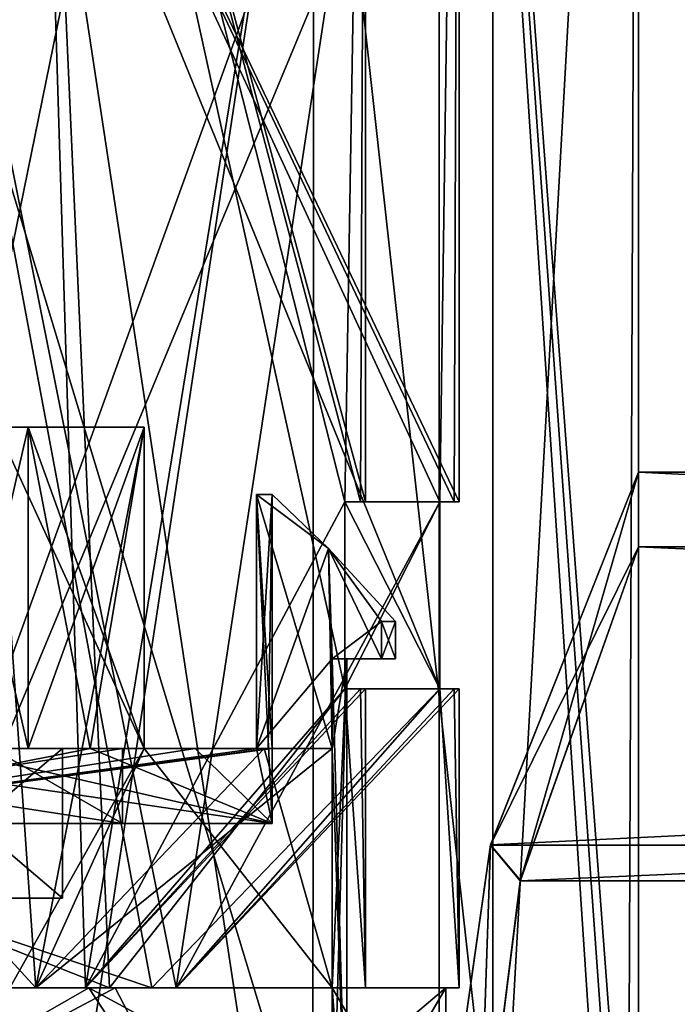
# Model space of a CAD drawing. Units: millimetres. Extents: x -28 to 170, y -734 to 78.
# Drawn here: x 12 to 20, y 20 to 33 of the extents above; entities that cross this region are included whole.
import ezdxf

# ---------------------------------------------------------------- set-up
doc = ezdxf.new("R2010")
doc.units = ezdxf.units.MM
doc.header["$LTSCALE"] = 10.936259
for name, color, linetype in [('1657', 7, 'CONTINUOUS'), ('1659', 7, 'CONTINUOUS'), ('1662', 7, 'CONTINUOUS'), ('1663', 7, 'CONTINUOUS'), ('2004', 7, 'CONTINUOUS'), ('2005', 7, 'CONTINUOUS'), ('2006', 7, 'CONTINUOUS'), ('2007', 7, 'CONTINUOUS'), ('2017', 7, 'CONTINUOUS'), ('2069', 7, 'CONTINUOUS'), ('2070', 7, 'CONTINUOUS'), ('2071', 7, 'CONTINUOUS'), ('2077', 7, 'CONTINUOUS'), ('2078', 7, 'CONTINUOUS'), ('2081', 7, 'CONTINUOUS'), ('2082', 7, 'CONTINUOUS'), ('2086', 7, 'CONTINUOUS'), ('2087', 7, 'CONTINUOUS'), ('2089', 7, 'CONTINUOUS'), ('2090', 7, 'CONTINUOUS'), ('2094', 7, 'CONTINUOUS'), ('2095', 7, 'CONTINUOUS'), ('2097', 7, 'CONTINUOUS'), ('2098', 7, 'CONTINUOUS'), ('2099', 7, 'CONTINUOUS'), ('2100', 7, 'CONTINUOUS'), ('2101', 7, 'CONTINUOUS'), ('2117', 7, 'CONTINUOUS'), ('2118', 7, 'CONTINUOUS'), ('2119', 7, 'CONTINUOUS'), ('2120', 7, 'CONTINUOUS'), ('2121', 7, 'CONTINUOUS'), ('2124', 7, 'CONTINUOUS'), ('2125', 7, 'CONTINUOUS'), ('2137', 7, 'CONTINUOUS'), ('2142', 7, 'CONTINUOUS'), ('2340', 7, 'CONTINUOUS'), ('2341', 7, 'CONTINUOUS'), ('2345', 7, 'CONTINUOUS'), ('2347', 7, 'CONTINUOUS'), ('2350', 7, 'CONTINUOUS'), ('2362', 7, 'CONTINUOUS'), ('2363', 7, 'CONTINUOUS'), ('2364', 7, 'CONTINUOUS'), ('2365', 7, 'CONTINUOUS')]:
    doc.layers.add(name, color=color, linetype=linetype)

msp = doc.modelspace()

# ---------------------------------------------------------------- linework, layer by layer
at = {"layer": '1657', "linetype": 'CONTINUOUS'}
for points in [[(9.951, 50, -17.233), (17.233, 50, -9.951), (9.951, 2, -17.233), (9.951, 50, -17.233)], [(9.951, 2, -17.233), (17.233, 50, -9.951), (17.233, 2, -9.951), (9.951, 2, -17.233)], [(17.233, 50, -9.951), (19.9, 50), (17.233, 2, -9.951), (17.233, 50, -9.951)], [(17.233, 2, -9.951), (19.9, 50), (19.742, 12.024, -2.5), (17.233, 2, -9.951)], [(19.9, 50), (19.9, 14.5), (19.742, 12.024, -2.5), (19.9, 50)]]:
    msp.add_3dface(points, dxfattribs=at)
at = {"layer": '1659', "linetype": 'CONTINUOUS'}
for points in [[(8.975, 17.5, -15.545), (15.545, 17.5, -8.975), (8.961, 39.225, -15.553), (8.975, 17.5, -15.545)], [(8.961, 39.225, -15.553), (15.545, 17.5, -8.975), (15.558, 39.15, -8.952), (8.961, 39.225, -15.553)], [(15.545, 17.5, -8.975), (17.95, 17.5), (15.558, 39.15, -8.952), (15.545, 17.5, -8.975)], [(17.95, 17.5), (17.95, 39.077), (15.558, 39.15, -8.952), (17.95, 17.5)]]:
    msp.add_3dface(points, dxfattribs=at)
at = {"layer": '1662', "linetype": 'CONTINUOUS'}
for points in [[(17.233, 50, 9.951), (9.951, 50, 17.233), (17.233, 2, 9.951), (17.233, 50, 9.951)], [(17.233, 2, 9.951), (9.951, 50, 17.233), (9.951, 2, 17.233), (17.233, 2, 9.951)], [(19.9, 14.5), (19.9, 50), (17.233, 50, 9.951), (19.9, 14.5)], [(19.9, 14.5), (17.233, 50, 9.951), (19.82, 13.758, 1.778), (19.9, 14.5)], [(17.233, 50, 9.951), (17.233, 2, 9.951), (19.742, 11.968, 2.5), (17.233, 50, 9.951)], [(19.82, 13.758, 1.778), (17.233, 50, 9.951), (19.742, 11.968, 2.5), (19.82, 13.758, 1.778)]]:
    msp.add_3dface(points, dxfattribs=at)
at = {"layer": '1663', "linetype": 'CONTINUOUS'}
for points in [[(17.95, 39.077), (17.95, 17.5), (8.975, 17.5, 15.545), (17.95, 39.077)], [(17.95, 39.077), (8.975, 17.5, 15.545), (16.756, 39.028, 6.437), (17.95, 39.077)], [(16.756, 39.028, 6.437), (8.975, 17.5, 15.545), (13.352, 38.979, 11.997), (16.756, 39.028, 6.437)], [(13.352, 38.979, 11.997), (8.975, 17.5, 15.545), (8.009, 38.929, 16.064), (13.352, 38.979, 11.997)]]:
    msp.add_3dface(points, dxfattribs=at)
at = {"layer": '2004', "linetype": 'CONTINUOUS'}
for points in [[(19.9, 27), (120, 22, -8.66), (17.92, 22.007, -8.656), (19.9, 27)], [(120, 27), (120, 22, -8.66), (19.9, 27), (120, 27)], [(17.92, 22.007, -8.656), (120, 22, -8.66), (17.205, 16.994, -10), (17.92, 22.007, -8.656)], [(120, 22, -8.66), (120, 12, -8.66), (17.205, 16.994, -10), (120, 22, -8.66)]]:
    msp.add_3dface(points, dxfattribs=at)
at = {"layer": '2005', "linetype": 'CONTINUOUS'}
for points in [[(120, 27), (19.9, 27), (17.921, 22.011, 8.654), (120, 27)], [(120, 22, 8.66), (120, 27), (17.921, 22.011, 8.654), (120, 22, 8.66)], [(17.205, 17, 10), (120, 22, 8.66), (17.921, 22.011, 8.654), (17.205, 17, 10)], [(120, 12, 8.66), (120, 22, 8.66), (17.205, 17, 10), (120, 12, 8.66)]]:
    msp.add_3dface(points, dxfattribs=at)
at = {"layer": '2006', "linetype": 'CONTINUOUS'}
for points in [[(19.9, 26), (120, 21.5, 7.794), (18.32, 21.536, 7.773), (19.9, 26)], [(120, 26), (120, 21.5, 7.794), (19.9, 26), (120, 26)], [(18.32, 21.536, 7.773), (120, 21.5, 7.794), (17.749, 17, 9), (18.32, 21.536, 7.773)], [(120, 21.5, 7.794), (120, 12.5, 7.794), (17.749, 17, 9), (120, 21.5, 7.794)]]:
    msp.add_3dface(points, dxfattribs=at)
at = {"layer": '2007', "linetype": 'CONTINUOUS'}
for points in [[(120, 26), (19.9, 26), (18.318, 21.53, -7.777), (120, 26)], [(120, 21.5, -7.794), (120, 26), (18.318, 21.53, -7.777), (120, 21.5, -7.794)], [(17.749, 16.992, -9), (120, 21.5, -7.794), (18.318, 21.53, -7.777), (17.749, 16.992, -9)], [(120, 12.5, -7.794), (120, 21.5, -7.794), (17.749, 16.992, -9), (120, 12.5, -7.794)]]:
    msp.add_3dface(points, dxfattribs=at)
at = {"layer": '2017', "linetype": 'CONTINUOUS'}
for points in [[(19.9, 27), (17.92, 22.007, -8.656), (19.9, 26), (19.9, 27)], [(17.921, 22.011, 8.654), (19.9, 27), (18.32, 21.536, 7.773), (17.921, 22.011, 8.654)], [(19.9, 27), (19.9, 26), (18.32, 21.536, 7.773), (19.9, 27)], [(19.9, 26), (17.92, 22.007, -8.656), (18.318, 21.53, -7.777), (19.9, 26)], [(17.205, 17, 10), (17.921, 22.011, 8.654), (17.749, 17, 9), (17.205, 17, 10)], [(17.92, 22.007, -8.656), (17.205, 16.994, -10), (17.749, 16.992, -9), (17.92, 22.007, -8.656)], [(17.921, 22.011, 8.654), (18.32, 21.536, 7.773), (17.749, 17, 9), (17.921, 22.011, 8.654)], [(17.92, 22.007, -8.656), (17.749, 16.992, -9), (18.318, 21.53, -7.777), (17.92, 22.007, -8.656)]]:
    msp.add_3dface(points, dxfattribs=at)
at = {"layer": '2069', "linetype": 'CONTINUOUS'}
for points in [[(3, 20.1, 17.241), (8.016, 17.5, 15.556), (12.552, 20.1, 12.194), (3, 20.1, 17.241)], [(8.016, 17.5, 15.556), (14.251, 17.5, 10.156), (12.552, 20.1, 12.194), (8.016, 17.5, 15.556)], [(14.251, 17.5, 10.156), (17.321, 17.5, 2.5), (12.552, 20.1, 12.194), (14.251, 17.5, 10.156)], [(12.552, 20.1, 12.194), (17.321, 17.5, 2.5), (17.321, 20.1, 2.5), (12.552, 20.1, 12.194)]]:
    msp.add_3dface(points, dxfattribs=at)
at = {"layer": '2070', "linetype": 'CONTINUOUS'}
for points in [[(12.2, 23.3), (11.258, 23.3, -6.5), (9.847, 23.3, -7.202), (12.2, 23.3)], [(9.847, 23.3, 7.202), (11.258, 23.3, 6.5), (12.2, 23.3), (9.847, 23.3, 7.202)], [(13, 23.3), (11.258, 23.3, -6.5), (12.2, 23.3), (13, 23.3)], [(11.258, 23.3, 6.5), (13, 23.3), (12.2, 23.3), (11.258, 23.3, 6.5)], [(12.57, 23.3, 8.186), (13.291, 23.3, 8.907), (13.972, 23.3, 5.457), (12.57, 23.3, 8.186)], [(13.972, 23.3, -5.457), (13.291, 23.3, -8.907), (12.57, 23.3, -8.186), (13.972, 23.3, -5.457)], [(13.291, 23.3, 8.907), (14.896, 23.3, 5.84), (13.972, 23.3, 5.457), (13.291, 23.3, 8.907)], [(14.896, 23.3, -5.84), (13.291, 23.3, -8.907), (14.79, 23.3, -2.5), (14.896, 23.3, -5.84)], [(14.79, 23.3, -2.5), (13.291, 23.3, -8.907), (13.972, 23.3, -5.457), (14.79, 23.3, -2.5)], [(13.972, 23.3, 5.457), (14.896, 23.3, 5.84), (14.79, 23.3, 2.5), (13.972, 23.3, 5.457)], [(14.896, 23.3, 5.84), (15.803, 23.3, 2.5), (14.79, 23.3, 2.5), (14.896, 23.3, 5.84)], [(15.803, 23.3, -2.5), (14.896, 23.3, -5.84), (14.79, 23.3, -2.5), (15.803, 23.3, -2.5)]]:
    msp.add_3dface(points, dxfattribs=at)
at = {"layer": '2071', "linetype": 'CONTINUOUS'}
for points in [[(8.016, 17.5, -15.556), (4, 20.1, -17.037), (12.902, 20.1, -11.823), (8.016, 17.5, -15.556)], [(14.251, 17.5, -10.156), (8.016, 17.5, -15.556), (12.902, 20.1, -11.823), (14.251, 17.5, -10.156)], [(14.251, 17.5, -10.156), (12.902, 20.1, -11.823), (17.321, 20.1, -2.5), (14.251, 17.5, -10.156)], [(17.321, 17.5, -2.5), (14.251, 17.5, -10.156), (17.321, 20.1, -2.5), (17.321, 17.5, -2.5)]]:
    msp.add_3dface(points, dxfattribs=at)
at = {"layer": '2077', "linetype": 'CONTINUOUS'}
for points in [[(3, 20.1, 17.241), (12.552, 20.1, 12.194), (3, 20.1, 15.716), (3, 20.1, 17.241)], [(3, 20.1, 15.716), (12.552, 20.1, 12.194), (11.492, 20.1, 11.133), (3, 20.1, 15.716)], [(4, 20.1, -17.037), (4, 20.1, -15.492), (11.842, 20.1, -10.759), (4, 20.1, -17.037)], [(12.902, 20.1, -11.823), (4, 20.1, -17.037), (11.842, 20.1, -10.759), (12.902, 20.1, -11.823)], [(11.492, 20.1, 11.133), (12.552, 20.1, 12.194), (15.803, 20.1, 2.5), (11.492, 20.1, 11.133)], [(15.803, 20.1, -2.5), (12.902, 20.1, -11.823), (11.842, 20.1, -10.759), (15.803, 20.1, -2.5)], [(12.552, 20.1, 12.194), (17.321, 20.1, 2.5), (15.803, 20.1, 2.5), (12.552, 20.1, 12.194)], [(17.321, 20.1, -2.5), (12.902, 20.1, -11.823), (15.803, 20.1, -2.5), (17.321, 20.1, -2.5)]]:
    msp.add_3dface(points, dxfattribs=at)
at = {"layer": '2078', "linetype": 'CONTINUOUS'}
for points in [[(11.314, 27.6, -11.314), (11.842, 20.1, -10.759), (8.907, 23.3, -13.291), (11.314, 27.6, -11.314)], [(11.314, 27.6, 11.314), (11.492, 20.1, 11.133), (13.291, 23.3, 8.907), (11.314, 27.6, 11.314)], [(13.291, 27.6, -8.907), (11.842, 20.1, -10.759), (11.314, 27.6, -11.314), (13.291, 27.6, -8.907)], [(13.291, 27.6, 8.907), (11.314, 27.6, 11.314), (13.291, 23.3, 8.907), (13.291, 27.6, 8.907)], [(13.291, 23.3, -8.907), (11.842, 20.1, -10.759), (13.291, 27.6, -8.907), (13.291, 23.3, -8.907)], [(16, 17.5), (15.803, 17.5, -2.5), (16, 24.5), (16, 17.5)], [(15.803, 23.3, 2.5), (16, 17.5), (15.803, 24.5, 2.5), (15.803, 23.3, 2.5)], [(15.803, 24.5, 2.5), (16, 17.5), (16, 24.5), (15.803, 24.5, 2.5)], [(15.803, 17.5, -2.5), (15.803, 20.1, -2.5), (16, 24.5), (15.803, 17.5, -2.5)], [(16, 24.5), (15.803, 20.1, -2.5), (15.803, 23.3, -2.5), (16, 24.5)], [(15.803, 24.5, -2.5), (16, 24.5), (15.803, 23.3, -2.5), (15.803, 24.5, -2.5)], [(11.842, 20.1, -10.759), (4, 20.1, -15.492), (8.907, 23.3, -13.291), (11.842, 20.1, -10.759)], [(11.492, 20.1, 11.133), (15.803, 20.1, 2.5), (13.291, 23.3, 8.907), (11.492, 20.1, 11.133)], [(15.803, 20.1, -2.5), (11.842, 20.1, -10.759), (15.803, 23.3, -2.5), (15.803, 20.1, -2.5)], [(15.803, 23.3, -2.5), (11.842, 20.1, -10.759), (14.896, 23.3, -5.84), (15.803, 23.3, -2.5)], [(14.896, 23.3, -5.84), (11.842, 20.1, -10.759), (13.291, 23.3, -8.907), (14.896, 23.3, -5.84)], [(13.291, 23.3, 8.907), (15.803, 20.1, 2.5), (14.896, 23.3, 5.84), (13.291, 23.3, 8.907)], [(14.896, 23.3, 5.84), (15.803, 20.1, 2.5), (15.803, 23.3, 2.5), (14.896, 23.3, 5.84)], [(15.803, 20.1, 2.5), (16, 17.5), (15.803, 23.3, 2.5), (15.803, 20.1, 2.5)], [(15.803, 17.5, 2.5), (16, 17.5), (15.803, 20.1, 2.5), (15.803, 17.5, 2.5)]]:
    msp.add_3dface(points, dxfattribs=at)
at = {"layer": '2081', "linetype": 'CONTINUOUS'}
for points in [[(12.57, 23.3, 8.186), (10.607, 23.3, 10.606), (11.455, 23.3, 9.051), (12.57, 23.3, 8.186)], [(10.748, 23.3, 8.344), (11.738, 23.3, 7.354), (11.455, 23.3, 9.051), (10.748, 23.3, 8.344)], [(11.738, 23.3, 7.354), (12.57, 23.3, 8.186), (11.455, 23.3, 9.051), (11.738, 23.3, 7.354)]]:
    msp.add_3dface(points, dxfattribs=at)
at = {"layer": '2082', "linetype": 'CONTINUOUS'}
for points in [[(10.748, 27.6, 8.344), (11.455, 27.6, 9.051), (11.738, 27.6, 7.354), (10.748, 27.6, 8.344)], [(11.314, 27.6, 11.314), (13.291, 27.6, 8.907), (11.455, 27.6, 9.051), (11.314, 27.6, 11.314)], [(11.455, 27.6, 9.051), (13.291, 27.6, 8.907), (11.738, 27.6, 7.354), (11.455, 27.6, 9.051)]]:
    msp.add_3dface(points, dxfattribs=at)
at = {"layer": '2086', "linetype": 'CONTINUOUS'}
for points in [[(13.291, 27.6, 8.907), (13.291, 23.3, 8.907), (11.738, 27.6, 7.354), (13.291, 27.6, 8.907)], [(13.291, 23.3, 8.907), (12.57, 23.3, 8.186), (11.738, 27.6, 7.354), (13.291, 23.3, 8.907)], [(12.57, 23.3, 8.186), (11.738, 23.3, 7.354), (11.738, 27.6, 7.354), (12.57, 23.3, 8.186)]]:
    msp.add_3dface(points, dxfattribs=at)
at = {"layer": '2087', "linetype": 'CONTINUOUS'}
for points in [[(11.738, 23.3, 7.354), (10.748, 23.3, 8.344), (11.738, 27.6, 7.354), (11.738, 23.3, 7.354)], [(10.748, 23.3, 8.344), (10.748, 27.6, 8.344), (11.738, 27.6, 7.354), (10.748, 23.3, 8.344)]]:
    msp.add_3dface(points, dxfattribs=at)
at = {"layer": '2089', "linetype": 'CONTINUOUS'}
for points in [[(10.607, 23.3, -10.606), (12.57, 23.3, -8.186), (11.455, 23.3, -9.051), (10.607, 23.3, -10.606)], [(10.748, 23.3, -8.344), (11.455, 23.3, -9.051), (11.738, 23.3, -7.354), (10.748, 23.3, -8.344)], [(11.455, 23.3, -9.051), (12.57, 23.3, -8.186), (11.738, 23.3, -7.354), (11.455, 23.3, -9.051)]]:
    msp.add_3dface(points, dxfattribs=at)
at = {"layer": '2090', "linetype": 'CONTINUOUS'}
for points in [[(10.748, 27.6, -8.344), (11.738, 27.6, -7.354), (11.455, 27.6, -9.051), (10.748, 27.6, -8.344)], [(13.291, 27.6, -8.907), (11.314, 27.6, -11.314), (11.738, 27.6, -7.354), (13.291, 27.6, -8.907)], [(11.738, 27.6, -7.354), (11.314, 27.6, -11.314), (11.455, 27.6, -9.051), (11.738, 27.6, -7.354)]]:
    msp.add_3dface(points, dxfattribs=at)
at = {"layer": '2094', "linetype": 'CONTINUOUS'}
for points in [[(12.57, 23.3, -8.186), (13.291, 27.6, -8.907), (11.738, 23.3, -7.354), (12.57, 23.3, -8.186)], [(11.738, 23.3, -7.354), (13.291, 27.6, -8.907), (11.738, 27.6, -7.354), (11.738, 23.3, -7.354)], [(13.291, 23.3, -8.907), (13.291, 27.6, -8.907), (12.57, 23.3, -8.186), (13.291, 23.3, -8.907)]]:
    msp.add_3dface(points, dxfattribs=at)
at = {"layer": '2095', "linetype": 'CONTINUOUS'}
for points in [[(10.748, 23.3, -8.344), (11.738, 23.3, -7.354), (10.748, 27.6, -8.344), (10.748, 23.3, -8.344)], [(11.738, 23.3, -7.354), (11.738, 27.6, -7.354), (10.748, 27.6, -8.344), (11.738, 23.3, -7.354)]]:
    msp.add_3dface(points, dxfattribs=at)
at = {"layer": '2097', "linetype": 'CONTINUOUS'}
for points in [[(7.5, 22.3, 12.99), (15, 22.3), (6.5, 22.3, 11.258), (7.5, 22.3, 12.99)], [(15, 22.3), (13, 22.3), (6.5, 22.3, 11.258), (15, 22.3)], [(13, 22.3), (7.5, 22.3, -12.99), (6.5, 22.3, -11.258), (13, 22.3)], [(15, 22.3), (7.5, 22.3, -12.99), (13, 22.3), (15, 22.3)]]:
    msp.add_3dface(points, dxfattribs=at)
at = {"layer": '2098', "linetype": 'CONTINUOUS'}
for points in [[(14.79, 23.3, -2.5), (15, 22.3), (14.79, 26.7, -2.5), (14.79, 23.3, -2.5)], [(15, 26.7), (14.79, 23.3, 2.5), (14.79, 26.7, 2.5), (15, 26.7)], [(14.79, 23.3, 2.5), (15, 26.7), (14.947, 23.3, 1.254), (14.79, 23.3, 2.5)], [(14.79, 26.7, -2.5), (15, 22.3), (15, 23.3), (14.79, 26.7, -2.5)], [(15, 26.7), (14.79, 26.7, -2.5), (15, 23.3), (15, 26.7)], [(14.947, 23.3, 1.254), (15, 26.7), (15, 23.3), (14.947, 23.3, 1.254)], [(15, 22.3), (8.186, 23.3, -12.57), (7.5, 22.3, -12.99), (15, 22.3)], [(8.186, 23.3, -12.57), (15, 22.3), (10.607, 23.3, -10.606), (8.186, 23.3, -12.57)], [(15, 22.3), (12.57, 23.3, -8.186), (10.607, 23.3, -10.606), (15, 22.3)], [(13.972, 23.3, -5.457), (12.57, 23.3, -8.186), (15, 22.3), (13.972, 23.3, -5.457)], [(14.79, 23.3, -2.5), (13.972, 23.3, -5.457), (15, 22.3), (14.79, 23.3, -2.5)]]:
    msp.add_3dface(points, dxfattribs=at)
at = {"layer": '2099', "linetype": 'CONTINUOUS'}
for points in [[(12.57, 23.3, 8.186), (13.972, 23.3, 5.457), (7.5, 22.3, 12.99), (12.57, 23.3, 8.186)], [(12.57, 23.3, 8.186), (7.5, 22.3, 12.99), (10.607, 23.3, 10.606), (12.57, 23.3, 8.186)], [(13.972, 23.3, 5.457), (14.79, 23.3, 2.5), (7.5, 22.3, 12.99), (13.972, 23.3, 5.457)], [(7.5, 22.3, 12.99), (14.79, 23.3, 2.5), (14.947, 23.3, 1.254), (7.5, 22.3, 12.99)], [(15, 22.3), (7.5, 22.3, 12.99), (15, 23.3), (15, 22.3)], [(7.5, 22.3, 12.99), (14.947, 23.3, 1.254), (15, 23.3), (7.5, 22.3, 12.99)]]:
    msp.add_3dface(points, dxfattribs=at)
at = {"layer": '2100', "linetype": 'CONTINUOUS'}
for points in [[(11.258, 23.3, 6.5), (6.5, 23.3, 11.258), (13, 22.3), (11.258, 23.3, 6.5)], [(13, 22.3), (6.5, 23.3, 11.258), (6.5, 22.3, 11.258), (13, 22.3)], [(13, 23.3), (11.258, 23.3, 6.5), (13, 22.3), (13, 23.3)]]:
    msp.add_3dface(points, dxfattribs=at)
at = {"layer": '2101', "linetype": 'CONTINUOUS'}
for points in [[(11.258, 23.3, -6.5), (13, 23.3), (6.5, 22.3, -11.258), (11.258, 23.3, -6.5)], [(13, 23.3), (13, 22.3), (6.5, 22.3, -11.258), (13, 23.3)]]:
    msp.add_3dface(points, dxfattribs=at)
at = {"layer": '2117', "linetype": 'CONTINUOUS'}
for points in [[(14.79, 26.7, -2.5), (15, 26.7), (15.756, 25.975, 2.5), (14.79, 26.7, -2.5)], [(14.79, 26.7, -2.5), (15.756, 25.975, 2.5), (15.755, 25.976, -2.5), (14.79, 26.7, -2.5)], [(15, 26.7), (14.79, 26.7, 2.5), (15.756, 25.975, 2.5), (15, 26.7)], [(16.65, 25), (16.461, 25, -2.5), (15.755, 25.976, -2.5), (16.65, 25)], [(16.461, 25, 2.5), (16.65, 25), (15.755, 25.976, -2.5), (16.461, 25, 2.5)], [(15.756, 25.975, 2.5), (16.461, 25, 2.5), (15.755, 25.976, -2.5), (15.756, 25.975, 2.5)]]:
    msp.add_3dface(points, dxfattribs=at)
at = {"layer": '2118', "linetype": 'CONTINUOUS'}
for points in [[(16.461, 25, -2.5), (16.65, 25), (16.461, 24.5, -2.5), (16.461, 25, -2.5)], [(16.65, 25), (16.461, 25, 2.5), (16.65, 24.5), (16.65, 25)], [(16.461, 24.5, -2.5), (16.65, 25), (16.65, 24.5), (16.461, 24.5, -2.5)], [(16.65, 24.5), (16.461, 25, 2.5), (16.461, 24.5, 2.5), (16.65, 24.5)]]:
    msp.add_3dface(points, dxfattribs=at)
at = {"layer": '2119', "linetype": 'CONTINUOUS'}
for points in [[(15.803, 24.5, 2.5), (16, 24.5), (16.65, 24.5), (15.803, 24.5, 2.5)], [(15.803, 24.5, 2.5), (16.65, 24.5), (16.461, 24.5, 2.5), (15.803, 24.5, 2.5)], [(16, 24.5), (15.803, 24.5, -2.5), (16.461, 24.5, -2.5), (16, 24.5)], [(16, 24.5), (16.461, 24.5, -2.5), (16.65, 24.5), (16, 24.5)]]:
    msp.add_3dface(points, dxfattribs=at)
at = {"layer": '2120', "linetype": 'CONTINUOUS'}
for points in [[(14.79, 23.3, -2.5), (14.79, 26.7, -2.5), (15.755, 25.976, -2.5), (14.79, 23.3, -2.5)], [(15.803, 24.5, -2.5), (14.79, 23.3, -2.5), (15.755, 25.976, -2.5), (15.803, 24.5, -2.5)], [(16.461, 25, -2.5), (15.803, 24.5, -2.5), (15.755, 25.976, -2.5), (16.461, 25, -2.5)], [(15.803, 24.5, -2.5), (16.461, 25, -2.5), (16.461, 24.5, -2.5), (15.803, 24.5, -2.5)], [(15.803, 24.5, -2.5), (15.803, 23.3, -2.5), (14.79, 23.3, -2.5), (15.803, 24.5, -2.5)]]:
    msp.add_3dface(points, dxfattribs=at)
at = {"layer": '2121', "linetype": 'CONTINUOUS'}
for points in [[(14.79, 23.3, 2.5), (15.803, 23.3, 2.5), (14.79, 26.7, 2.5), (14.79, 23.3, 2.5)], [(14.79, 26.7, 2.5), (15.803, 23.3, 2.5), (15.756, 25.975, 2.5), (14.79, 26.7, 2.5)], [(15.803, 23.3, 2.5), (15.803, 24.5, 2.5), (15.756, 25.975, 2.5), (15.803, 23.3, 2.5)], [(15.756, 25.975, 2.5), (15.803, 24.5, 2.5), (16.461, 24.5, 2.5), (15.756, 25.975, 2.5)], [(16.461, 25, 2.5), (15.756, 25.975, 2.5), (16.461, 24.5, 2.5), (16.461, 25, 2.5)]]:
    msp.add_3dface(points, dxfattribs=at)
at = {"layer": '2124', "linetype": 'CONTINUOUS'}
for points in [[(17.321, 17.5, 2.5), (15.803, 17.5, 2.5), (15.803, 20.1, 2.5), (17.321, 17.5, 2.5)], [(17.321, 20.1, 2.5), (17.321, 17.5, 2.5), (15.803, 20.1, 2.5), (17.321, 20.1, 2.5)]]:
    msp.add_3dface(points, dxfattribs=at)
at = {"layer": '2125', "linetype": 'CONTINUOUS'}
for points in [[(15.803, 17.5, -2.5), (17.321, 17.5, -2.5), (17.321, 20.1, -2.5), (15.803, 17.5, -2.5)], [(15.803, 17.5, -2.5), (17.321, 20.1, -2.5), (15.803, 20.1, -2.5), (15.803, 17.5, -2.5)]]:
    msp.add_3dface(points, dxfattribs=at)
at = {"layer": '2137', "linetype": 'CONTINUOUS'}
for points in [[(2.35, 21.3, 0.65), (12.2, 21.3), (2.35, 21.3, -0.65), (2.35, 21.3, 0.65)], [(12.2, 21.3), (2.35, 21.3, 0.65), (4.784, 21.3, 1), (12.2, 21.3)], [(2.35, 21.3, -0.65), (12.2, 21.3), (9.583, 21.3, -1), (2.35, 21.3, -0.65)], [(9.583, 21.3, 1), (12.2, 21.3), (4.784, 21.3, 1), (9.583, 21.3, 1)], [(9.583, 21.3, -1), (12.2, 21.3), (9.963, 21.3, -1.175), (9.583, 21.3, -1)], [(9.963, 21.3, 1.175), (12.2, 21.3), (9.583, 21.3, 1), (9.963, 21.3, 1.175)], [(12.2, 21.3), (9.848, 21.3, -7.202), (10.077, 21.3, -1.577), (12.2, 21.3)], [(9.848, 21.3, 7.202), (12.2, 21.3), (10.077, 21.3, 1.577), (9.848, 21.3, 7.202)], [(9.963, 21.3, -1.175), (12.2, 21.3), (10.077, 21.3, -1.577), (9.963, 21.3, -1.175)], [(10.077, 21.3, 1.577), (12.2, 21.3), (9.963, 21.3, 1.175), (10.077, 21.3, 1.577)]]:
    msp.add_3dface(points, dxfattribs=at)
at = {"layer": '2142', "linetype": 'CONTINUOUS'}
for points in [[(9.847, 23.3, 7.202), (12.2, 23.3), (9.848, 21.3, 7.202), (9.847, 23.3, 7.202)], [(12.2, 23.3), (9.847, 23.3, -7.202), (12.2, 21.3), (12.2, 23.3)], [(9.847, 23.3, -7.202), (9.848, 21.3, -7.202), (12.2, 21.3), (9.847, 23.3, -7.202)], [(12.2, 23.3), (12.2, 21.3), (9.848, 21.3, 7.202), (12.2, 23.3)]]:
    msp.add_3dface(points, dxfattribs=at)
at = {"layer": '2340', "linetype": 'CONTINUOUS'}
for points in [[(3, 20.1, 15.971), (12.506, 20.1, 10.376), (3, 20.1, 17.241), (3, 20.1, 15.971)], [(3, 20.1, 17.241), (12.506, 20.1, 10.376), (13.393, 20.1, 11.264), (3, 20.1, 17.241)], [(4, 20.1, -15.75), (4, 20.1, -17.037), (13.716, 20.1, -10.869), (4, 20.1, -15.75)], [(12.826, 20.1, -9.977), (4, 20.1, -15.75), (13.716, 20.1, -10.869), (12.826, 20.1, -9.977)], [(12.506, 20.1, 10.376), (16.25, 20.1), (13.393, 20.1, 11.264), (12.506, 20.1, 10.376)], [(16.25, 20.1), (12.826, 20.1, -9.977), (13.716, 20.1, -10.869), (16.25, 20.1)], [(13.393, 20.1, 11.264), (16.25, 20.1), (17.5, 20.1), (13.393, 20.1, 11.264)], [(17.5, 20.1), (16.25, 20.1), (13.716, 20.1, -10.869), (17.5, 20.1)]]:
    msp.add_3dface(points, dxfattribs=at)
at = {"layer": '2341', "linetype": 'CONTINUOUS'}
for points in [[(13.716, 20.1, -10.869), (4, 20.1, -17.037), (8.75, 44.95, -15.155), (13.716, 20.1, -10.869)], [(17.5, 44.95), (13.716, 20.1, -10.869), (8.75, 44.95, -15.155), (17.5, 44.95)], [(13.716, 20.1, -10.869), (17.5, 44.95), (17.241, 26.6, -3), (13.716, 20.1, -10.869)], [(17.241, 26.6, -3), (17.5, 44.95), (17.435, 26.6, -1.506), (17.241, 26.6, -3)], [(17.435, 26.6, -1.506), (17.5, 44.95), (17.5, 26.6), (17.435, 26.6, -1.506)], [(17.241, 24.1, -3), (13.716, 20.1, -10.869), (17.241, 26.6, -3), (17.241, 24.1, -3)], [(17.5, 20.1), (13.716, 20.1, -10.869), (17.5, 24.1), (17.5, 20.1)], [(17.5, 24.1), (13.716, 20.1, -10.869), (17.435, 24.1, -1.506), (17.5, 24.1)], [(17.435, 24.1, -1.506), (13.716, 20.1, -10.869), (17.241, 24.1, -3), (17.435, 24.1, -1.506)]]:
    msp.add_3dface(points, dxfattribs=at)
at = {"layer": '2345', "linetype": 'CONTINUOUS'}
for points in [[(13.393, 20.1, 11.264), (8.75, 44.95, 15.155), (3, 23.6, 17.241), (13.393, 20.1, 11.264)], [(8.75, 44.95, 15.155), (13.393, 20.1, 11.264), (17.241, 24.1, 3), (8.75, 44.95, 15.155)], [(17.5, 26.6), (17.5, 44.95), (8.75, 44.95, 15.155), (17.5, 26.6)], [(17.5, 26.6), (8.75, 44.95, 15.155), (17.435, 26.6, 1.506), (17.5, 26.6)], [(17.435, 26.6, 1.506), (8.75, 44.95, 15.155), (17.241, 26.6, 3), (17.435, 26.6, 1.506)], [(17.241, 26.6, 3), (8.75, 44.95, 15.155), (17.241, 24.1, 3), (17.241, 26.6, 3)], [(13.393, 20.1, 11.264), (17.5, 20.1), (17.241, 24.1, 3), (13.393, 20.1, 11.264)], [(17.241, 24.1, 3), (17.5, 20.1), (17.435, 24.1, 1.506), (17.241, 24.1, 3)], [(17.5, 20.1), (17.5, 24.1), (17.435, 24.1, 1.506), (17.5, 20.1)], [(3, 20.1, 17.241), (13.393, 20.1, 11.264), (3, 23.6, 17.241), (3, 20.1, 17.241)]]:
    msp.add_3dface(points, dxfattribs=at)
at = {"layer": '2347', "linetype": 'CONTINUOUS'}
for points in [[(2.5, 24.1, 16.057), (0.881, 39.6, 16.226), (11.797, 43.1, 11.175), (2.5, 24.1, 16.057)], [(2.854, 23.953, 15.997), (2.5, 24.1, 16.057), (11.797, 43.1, 11.175), (2.854, 23.953, 15.997)], [(3, 23.6, 15.971), (2.854, 23.953, 15.997), (11.797, 43.1, 11.175), (3, 23.6, 15.971)], [(12.506, 20.1, 10.376), (3, 20.1, 15.971), (11.797, 43.1, 11.175), (12.506, 20.1, 10.376)], [(3, 20.1, 15.971), (3, 23.6, 15.971), (11.797, 43.1, 11.175), (3, 20.1, 15.971)], [(16.25, 43.1), (12.506, 20.1, 10.376), (11.797, 43.1, 11.175), (16.25, 43.1)], [(15.971, 26.6, 3), (12.506, 20.1, 10.376), (16.25, 43.1), (15.971, 26.6, 3)], [(16.18, 26.6, 1.507), (15.971, 26.6, 3), (16.25, 43.1), (16.18, 26.6, 1.507)], [(16.25, 26.6), (16.18, 26.6, 1.507), (16.25, 43.1), (16.25, 26.6)], [(15.971, 24.1, 3), (12.506, 20.1, 10.376), (15.971, 26.6, 3), (15.971, 24.1, 3)], [(16.25, 20.1), (12.506, 20.1, 10.376), (16.25, 24.1), (16.25, 20.1)], [(16.25, 24.1), (12.506, 20.1, 10.376), (16.18, 24.1, 1.507), (16.25, 24.1)], [(16.18, 24.1, 1.507), (12.506, 20.1, 10.376), (15.971, 24.1, 3), (16.18, 24.1, 1.507)]]:
    msp.add_3dface(points, dxfattribs=at)
at = {"layer": '2350', "linetype": 'CONTINUOUS'}
for points in [[(11.797, 43.1, -11.175), (0.881, 43.1, -16.226), (4, 23.6, -15.75), (11.797, 43.1, -11.175)], [(12.826, 20.1, -9.977), (11.797, 43.1, -11.175), (4, 23.6, -15.75), (12.826, 20.1, -9.977)], [(11.797, 43.1, -11.175), (12.826, 20.1, -9.977), (15.971, 24.1, -3), (11.797, 43.1, -11.175)], [(16.25, 26.6), (16.25, 43.1), (11.797, 43.1, -11.175), (16.25, 26.6)], [(16.25, 26.6), (11.797, 43.1, -11.175), (16.18, 26.6, -1.507), (16.25, 26.6)], [(16.18, 26.6, -1.507), (11.797, 43.1, -11.175), (15.971, 26.6, -3), (16.18, 26.6, -1.507)], [(15.971, 26.6, -3), (11.797, 43.1, -11.175), (15.971, 24.1, -3), (15.971, 26.6, -3)], [(12.826, 20.1, -9.977), (16.25, 20.1), (15.971, 24.1, -3), (12.826, 20.1, -9.977)], [(15.971, 24.1, -3), (16.25, 20.1), (16.18, 24.1, -1.507), (15.971, 24.1, -3)], [(16.25, 20.1), (16.25, 24.1), (16.18, 24.1, -1.507), (16.25, 20.1)], [(4, 20.1, -15.75), (12.826, 20.1, -9.977), (4, 23.6, -15.75), (4, 20.1, -15.75)]]:
    msp.add_3dface(points, dxfattribs=at)
at = {"layer": '2362', "linetype": 'CONTINUOUS'}
for points in [[(17.241, 26.6, 3), (17.241, 24.1, 3), (15.971, 24.1, 3), (17.241, 26.6, 3)], [(17.241, 26.6, 3), (15.971, 24.1, 3), (15.971, 26.6, 3), (17.241, 26.6, 3)]]:
    msp.add_3dface(points, dxfattribs=at)
at = {"layer": '2363', "linetype": 'CONTINUOUS'}
for points in [[(17.241, 24.1, 3), (17.241, 24.1, -3), (15.971, 24.1, -3), (17.241, 24.1, 3)], [(17.241, 24.1, 3), (16.18, 24.1, 1.507), (15.971, 24.1, 3), (17.241, 24.1, 3)], [(17.241, 24.1, 3), (15.971, 24.1, -3), (16.18, 24.1, -1.507), (17.241, 24.1, 3)], [(17.241, 24.1, 3), (16.25, 24.1), (16.18, 24.1, 1.507), (17.241, 24.1, 3)], [(16.25, 24.1), (17.241, 24.1, 3), (16.18, 24.1, -1.507), (16.25, 24.1)], [(17.435, 24.1, -1.506), (17.241, 24.1, -3), (17.435, 24.1, 1.506), (17.435, 24.1, -1.506)], [(17.241, 24.1, -3), (17.241, 24.1, 3), (17.435, 24.1, 1.506), (17.241, 24.1, -3)], [(17.5, 24.1), (17.435, 24.1, -1.506), (17.435, 24.1, 1.506), (17.5, 24.1)]]:
    msp.add_3dface(points, dxfattribs=at)
at = {"layer": '2364', "linetype": 'CONTINUOUS'}
for points in [[(17.241, 24.1, -3), (17.241, 26.6, -3), (15.971, 26.6, -3), (17.241, 24.1, -3)], [(17.241, 24.1, -3), (15.971, 26.6, -3), (15.971, 24.1, -3), (17.241, 24.1, -3)]]:
    msp.add_3dface(points, dxfattribs=at)
at = {"layer": '2365', "linetype": 'CONTINUOUS'}
for points in [[(17.241, 26.6, -3), (17.241, 26.6, 3), (15.971, 26.6, 3), (17.241, 26.6, -3)], [(17.241, 26.6, -3), (15.971, 26.6, 3), (16.18, 26.6, 1.507), (17.241, 26.6, -3)], [(17.241, 26.6, -3), (16.18, 26.6, -1.507), (15.971, 26.6, -3), (17.241, 26.6, -3)], [(17.241, 26.6, -3), (16.18, 26.6, 1.507), (16.25, 26.6), (17.241, 26.6, -3)], [(17.241, 26.6, -3), (16.25, 26.6), (16.18, 26.6, -1.507), (17.241, 26.6, -3)], [(17.241, 26.6, -3), (17.435, 26.6, -1.506), (17.241, 26.6, 3), (17.241, 26.6, -3)], [(17.435, 26.6, -1.506), (17.435, 26.6, 1.506), (17.241, 26.6, 3), (17.435, 26.6, -1.506)], [(17.435, 26.6, -1.506), (17.5, 26.6), (17.435, 26.6, 1.506), (17.435, 26.6, -1.506)]]:
    msp.add_3dface(points, dxfattribs=at)

doc.saveas('drawing.dxf')
